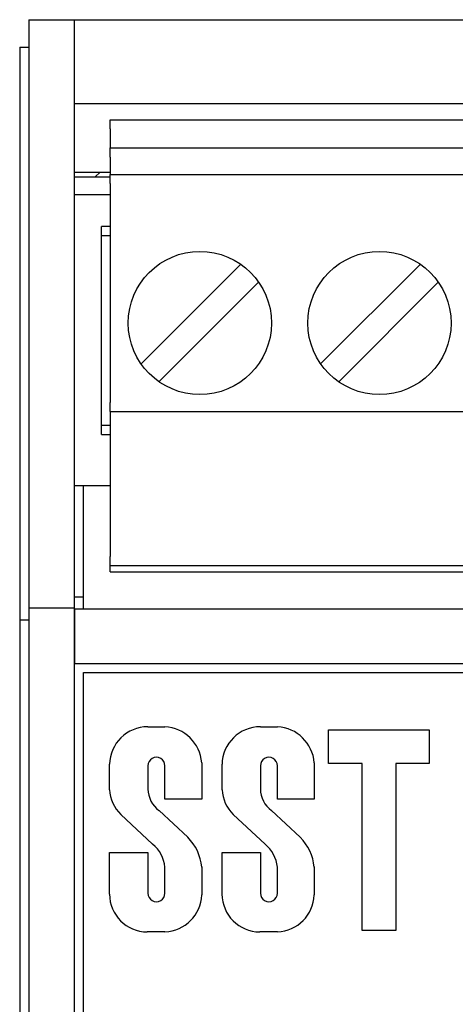
# Model space of a CAD drawing. Extents: x -1.9 to 46.9, y -14.9 to 19.7.
# Drawn here: x 20.8 to 21.3, y 2.7 to 3.8 of the extents above; entities that cross this region are included whole.
import ezdxf

# ---------------------------------------------------------------- set-up
doc = ezdxf.new("R2010")
doc.units = 0
doc.header["$LTSCALE"] = 0.5
doc.header["$MEASUREMENT"] = 0
for name, color, linetype in [('LABEL', 30, 'CONTINUOUS'), ('PART', 1, 'CONTINUOUS'), ('TERMINALS', 6, 'CONTINUOUS')]:
    doc.layers.add(name, color=color, linetype=linetype)

msp = doc.modelspace()

# ---------------------------------------------------------------- linework, layer by layer
at = {"layer": 'LABEL'}
for p, q in [((20.8873, 3.116), (22.1473, 3.116)), ((20.8973, 0.5912), (20.8973, 3.1062)), ((20.8973, 3.1062), (22.1373, 3.1062)), ((20.9678, 3.0467), (20.9865, 3.0467)), ((21.0911, 3.0467), (21.1098, 3.0467)), ((21.1659, 3.0062), (21.1659, 3.0432)), ((21.1659, 3.0432), (21.2762, 3.0432)), ((21.2762, 3.0432), (21.2762, 3.0062)), ((20.9258, 2.9776), (20.9258, 3.0055)), ((20.9679, 3.0038), (20.9679, 2.9784)), ((20.9865, 2.9672), (20.9865, 3.0038)), ((21.0269, 3.0072), (21.0269, 2.9672)), ((21.0491, 2.9776), (21.0491, 3.0055)), ((21.0913, 3.0038), (21.0913, 2.9784)), ((21.1098, 2.9672), (21.1098, 3.0038)), ((21.1502, 3.0072), (21.1502, 2.9672)), ((21.2026, 3.0062), (21.1659, 3.0062)), ((21.2026, 2.8232), (21.2026, 3.0062)), ((21.2762, 3.0062), (21.2395, 3.0062)), ((21.2395, 3.0062), (21.2395, 2.8232)), ((21.0269, 2.9672), (20.9865, 2.9672)), ((21.1502, 2.9672), (21.1098, 2.9672)), ((20.9729, 2.9178), (20.938, 2.9506)), ((20.98, 2.955), (21.0115, 2.9255)), ((21.0962, 2.9178), (21.0613, 2.9506)), ((21.1033, 2.955), (21.1348, 2.9255)), ((20.9258, 2.8631), (20.9258, 2.9087)), ((20.9258, 2.9087), (20.9679, 2.9087)), ((20.9679, 2.9087), (20.9679, 2.8641)), ((21.0491, 2.8631), (21.0491, 2.9087)), ((21.0491, 2.9087), (21.0913, 2.9087)), ((21.0913, 2.9087), (21.0913, 2.8641)), ((20.9865, 2.8641), (20.9865, 2.8926)), ((21.0269, 2.8929), (21.0269, 2.8622)), ((21.1098, 2.8641), (21.1098, 2.8926)), ((21.1502, 2.8929), (21.1502, 2.8622)), ((20.9865, 2.8217), (20.9671, 2.8217)), ((21.1098, 2.8217), (21.0904, 2.8217)), ((21.2395, 2.8232), (21.2026, 2.8232))]:
    msp.add_line(p, q, dxfattribs=at)
for centre, radius, start, end in [((20.9678, 3.0046), 0.0421, 90.1348, 178.8079), ((20.9842, 3.004), 0.0427, 4.3331, 86.9427), ((21.0912, 3.0046), 0.0421, 90.1348, 178.8079), ((21.1076, 3.004), 0.0427, 4.3331, 86.9427), ((20.9772, 3.0039), 0.00929, 359.3175, 180.6825), ((21.1005, 3.0039), 0.00929, 359.3175, 180.6825), ((20.9656, 2.9793), 0.0398, 182.488, 226.2585), ((20.9968, 2.9785), 0.0289, 180.3047, 234.3817), ((21.0889, 2.9793), 0.0398, 182.488, 226.2585), ((21.1201, 2.9785), 0.0289, 180.3047, 234.3817), ((20.95, 2.8891), 0.0367, 5.4989, 51.388), ((20.9742, 2.8879), 0.0529, 5.3656, 45.2045), ((21.0733, 2.8891), 0.0367, 5.4989, 51.388), ((21.0975, 2.8879), 0.0529, 5.3656, 45.2045), ((20.9675, 2.8635), 0.0418, 180.4892, 269.4189), ((20.9772, 2.864), 0.00929, 179.3175, 0.6825), ((20.9848, 2.8638), 0.0421, 272.3583, 357.8111), ((21.0908, 2.8635), 0.0418, 180.4892, 269.4189), ((21.1005, 2.864), 0.00929, 179.3175, 0.6825), ((21.1081, 2.8638), 0.0421, 272.3583, 357.8111)]:
    msp.add_arc(centre, radius, start, end, dxfattribs=at)
at = {"layer": 'PART'}
for p, q in [((20.8373, 3.822), (20.8873, 3.822)), ((20.8373, 3.822), (20.8373, 3.177)), ((20.8873, 3.177), (20.8873, 3.822)), ((20.8873, 3.822), (22.1473, 3.822)), ((20.8273, 3.792), (20.8373, 3.792)), ((20.8273, 3.792), (20.8273, 3.164)), ((20.8873, 3.73), (22.1473, 3.73)), ((20.8973, 3.189), (20.8973, 3.3113)), ((20.8873, 3.189), (20.8973, 3.189)), ((20.8973, 3.176), (20.8973, 3.189)), ((20.8373, 3.177), (20.8873, 3.177)), ((20.8373, 3.177), (20.8373, 0.522)), ((20.8873, 0.522), (20.8873, 3.177)), ((20.8873, 3.176), (22.1473, 3.176)), ((20.8873, 3.176), (20.8873, 3.116)), ((20.8273, 3.164), (20.8373, 3.164)), ((20.8273, 3.164), (20.8273, 0.541))]:
    msp.add_line(p, q, dxfattribs=at)
at = {"layer": 'TERMINALS'}
for p, q in [((20.9264, 3.7024), (20.9264, 3.7124)), ((20.9264, 3.7124), (21.5169, 3.7124)), ((20.9264, 3.7024), (20.9264, 3.6814)), ((20.9264, 3.6714), (20.9264, 3.6814)), ((20.9264, 3.6814), (21.5169, 3.6814)), ((20.9264, 3.6714), (20.9264, 3.6557)), ((20.8873, 3.655), (20.9264, 3.655)), ((20.8873, 3.6498), (20.9264, 3.6498)), ((20.9101, 3.6498), (20.9153, 3.655)), ((20.9264, 3.6557), (20.9264, 3.6524)), ((20.9264, 3.6424), (20.9264, 3.6524)), ((20.9264, 3.6524), (21.5169, 3.6524)), ((20.9264, 3.6424), (20.9264, 3.4024)), ((20.8873, 3.6302), (20.9264, 3.6302)), ((20.9168, 3.367), (20.9168, 3.5954)), ((20.9264, 3.5954), (20.9168, 3.5954)), ((20.9168, 3.5854), (20.9264, 3.5854)), ((20.9604, 3.4445), (21.0697, 3.5538)), ((21.1572, 3.4446), (21.2665, 3.5539)), ((21.0892, 3.5343), (20.9799, 3.425)), ((21.2862, 3.5341), (21.177, 3.4249)), ((20.9264, 3.3924), (20.9264, 3.4024)), ((20.9264, 3.3924), (20.9264, 3.2334)), ((20.9264, 3.3924), (21.5169, 3.3924)), ((20.9264, 3.377), (20.9168, 3.377)), ((20.9168, 3.367), (20.9264, 3.367)), ((20.8873, 3.3113), (20.9264, 3.3113)), ((20.9264, 3.2234), (20.9264, 3.2334)), ((20.9264, 3.2164), (20.9264, 3.2234)), ((20.9264, 3.2234), (21.5169, 3.2234)), ((20.9264, 3.2164), (21.5169, 3.2164))]:
    msp.add_line(p, q, dxfattribs=at)
for centre in [(21.0248, 3.4894), (21.2217, 3.4894)]:
    msp.add_circle(centre, 0.0785, dxfattribs=at)

doc.saveas('drawing.dxf')
